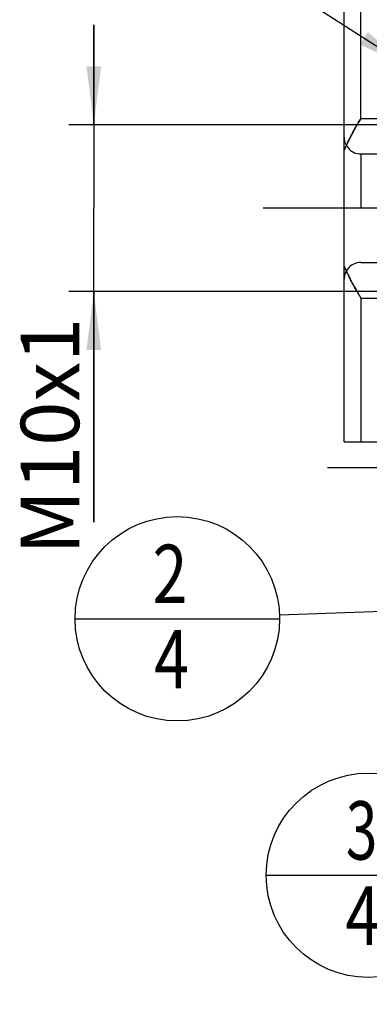
# Model space of a CAD drawing. Units: millimetres. Extents: x 0 to 594, y 0 to 420.
# Drawn here: x 274 to 295, y 172 to 231 of the extents above; entities that cross this region are included whole.
import ezdxf

# ---------------------------------------------------------------- set-up
doc = ezdxf.new("R2010")
doc.units = ezdxf.units.MM
doc.header["$LTSCALE"] = 32.67
for name, pattern in [('CENTER', [0.6, 0.375, -0.075, 0.075, -0.075]), ('DOT', [0.2, 0.1, -0.1]), ('HIDDEN', [0.2, 0.1, -0.1])]:
    doc.linetypes.add(name, pattern=pattern)
doc.layers.get('0').update_dxf_attribs({"linetype": 'CONTINUOUS'})
for name, color, linetype in [('606485006-000-02-ED1_CL', 7, 'CONTINUOUS'), ('606485006-000_AXIS', 7, 'CONTINUOUS'), ('606485006-000_DIM', 7, 'CONTINUOUS'), ('606486678-000_CL', 7, 'CONTINUOUS'), ('606486678-000_DIM', 7, 'CONTINUOUS'), ('606486678-000_HL', 7, 'CONTINUOUS'), ('DEFAULT_2', 6, 'HIDDEN'), ('DIN912-M5X16-12_9_AXIS', 7, 'CONTINUOUS')]:
    doc.layers.add(name, color=color, linetype=linetype)
doc.styles.get("Standard").update_dxf_attribs({"font": 'TXT.SHX', "width": 0.7})
doc.dimstyles.new('DIMSTYLE_1', dxfattribs={"dimtxt": 3.5, "dimasz": 3.5, "dimexe": 1.5, "dimexo": 0, "dimgap": 0.875, "dimtad": 1, "dimdec": 3, "dimdsep": 46, "dimtxsty": 'STANDARD', "dimblk": '_FILLED', "dimblk1": '_FILLED', "dimblk2": '_FILLED', "dimcen": 0.09, "dimclrt": 2, "dimadec": 3, "dimazin": 2, "dimtp": 0.1, "dimtm": 0.1, "dimtfac": 1, "dimtdec": 3, "dimtofl": 0, "dimtmove": 0, "dimatfit": 3, "dimldrblk": '_FILLED', "dimfxl": 1, "dimtolj": 1, "dimarcsym": 0})
doc.dimstyles.get("Standard").update_dxf_attribs({"dimtxt": 3.5, "dimasz": 3.5, "dimexe": 1.5, "dimexo": 0, "dimtad": 1, "dimdec": 3, "dimdsep": 46, "dimtxsty": 'STANDARD', "dimblk": '_FILLED', "dimblk1": '_FILLED', "dimblk2": '_FILLED', "dimcen": 0.09, "dimclrt": 2, "dimadec": 3, "dimazin": 2, "dimtol": 1, "dimtp": 0.005, "dimtm": 0.005, "dimtfac": 1, "dimtdec": 3, "dimtofl": 0, "dimtmove": 0, "dimatfit": 3, "dimldrblk": '_FILLED', "dimfxl": 1, "dimtolj": 1, "dimarcsym": 0})

# ---------------------------------------------------------------- blocks, each defined once
blk = doc.blocks.new('_FILLED')
at = {"color": 0, "linetype": 'BYBLOCK'}
blk.add_solid([(0, 0), (-1, 0.125), (-1, -0.125)], dxfattribs=at)
blk = doc.blocks.new('*D0')
at = {"layer": '606485006-000_DIM', "color": 3, "linetype": 'CONTINUOUS'}
for p, q in [((332.563, 219.794), (332.563, 141.794)), ((342.563, 219.794), (342.563, 141.794)), ((332.563, 143.294), (289.96, 143.294)), ((289.96, 143.294), (337.563, 143.294)), ((348.563, 143.294), (337.563, 143.294)), ((342.563, 143.294), (348.563, 143.294))]:
    blk.add_line(p, q, dxfattribs=at)
at = {"layer": '606485006-000_DIM', "color": 3, "linetype": 'CONTINUOUS', "xscale": 3.5, "yscale": 3.5, "zscale": 3.5}
blk.add_blockref('_FILLED', (332.563, 143.294), dxfattribs=at)
at = {"layer": '606485006-000_DIM', "color": 3, "linetype": 'CONTINUOUS', "xscale": 3.5, "yscale": 3.5, "zscale": 3.5, "rotation": 180}
blk.add_blockref('_FILLED', (342.563, 143.294), dxfattribs=at)
at = {"layer": '606485006-000_DIM', "color": 2, "linetype": 'CONTINUOUS', "insert": (320.876, 147.669), "char_height": 3.5, "width": 46.375, "attachment_point": 3, "line_spacing_factor": 0.9}
blk.add_mtext('10\\PVERSTELLWEG', dxfattribs=at)
blk = doc.blocks.new('*D13')
at = {"layer": '606486678-000_DIM', "color": 3, "linetype": 'CONTINUOUS'}
for p, q in [((278.563, 224.794), (278.563, 230.794)), ((278.563, 230.794), (278.563, 219.794)), ((316.063, 224.794), (277.063, 224.794)), ((278.563, 200.979), (278.563, 219.794)), ((316.063, 214.794), (277.063, 214.794)), ((278.563, 214.794), (278.563, 200.979))]:
    blk.add_line(p, q, dxfattribs=at)
at = {"layer": '606486678-000_DIM', "color": 3, "linetype": 'CONTINUOUS', "xscale": 3.5, "yscale": 3.5, "zscale": 3.5}
for p, rotation in [((278.563, 224.794), 270), ((278.563, 214.794), 90)]:
    blk.add_blockref('_FILLED', p, dxfattribs=dict(at, rotation=rotation))
at = {"layer": '606486678-000_DIM', "color": 2, "linetype": 'CONTINUOUS', "insert": (274.188, 213.229), "char_height": 3.5, "width": 18.375, "attachment_point": 3, "rotation": 90, "line_spacing_factor": 0.9}
blk.add_mtext('M10x1', dxfattribs=at)
blk = doc.blocks.new('BOM BALLOON 188_BL9', base_point=(283.563, 195.18))
at = {"layer": '606485006-000-02-ED1_CL', "color": 3, "linetype": 'CONTINUOUS'}
blk.add_line((277.438, 195.18), (289.688, 195.18), dxfattribs=at)
blk.add_circle((283.563, 195.18), 6.125, dxfattribs=at)
at = {"layer": '606485006-000-02-ED1_CL', "color": 2, "linetype": 'CONTINUOUS', "width": 0.785714}
for s, p in [('2', (282.083, 196.119)), ('4', (282.183, 191.006))]:
    blk.add_text(s, height=3.5, dxfattribs=at).set_placement(p)
blk = doc.blocks.new('BOM BALLOON 189_BL10', base_point=(295.012, 179.803))
at = {"layer": '606485006-000-02-ED1_CL', "color": 3, "linetype": 'CONTINUOUS'}
blk.add_line((288.887, 179.803), (301.137, 179.803), dxfattribs=at)
blk.add_circle((295.012, 179.803), 6.125, dxfattribs=at)
at = {"layer": '606485006-000-02-ED1_CL', "color": 2, "linetype": 'CONTINUOUS'}
for s, width, p in [('3', 0.714286, (293.657, 180.742)), ('4', 0.785714, (293.632, 175.629))]:
    blk.add_text(s, height=3.5, dxfattribs=dict(at, width=width)).set_placement(p)

msp = doc.modelspace()

# ---------------------------------------------------------------- linework, layer by layer
at = {"layer": '606485006-000_AXIS', "color": 1, "linetype": 'CENTER'}
msp.add_line((418.5629, 219.794), (288.5629, 219.794), dxfattribs=at)
at = {"layer": '606486678-000_CL', "color": 7, "linetype": 'CONTINUOUS'}
for p, q in [((293.5629, 205.794), (293.5629, 233.794)), ((294.5629, 225.1791), (294.5629, 233.794)), ((294.5629, 225.1791), (301.0629, 225.1791)), ((294.5629, 214.4088), (294.5629, 205.794)), ((294.5629, 214.4088), (301.0629, 214.4088)), ((293.5629, 205.794), (295.5629, 205.794))]:
    msp.add_line(p, q, dxfattribs=at)
for points, knots in [([(294.5629, 225.1791), (294.4676, 225.0258), (294.0967, 224.4067), (293.7709, 223.7596), (293.5629, 223.2599)], [0, 0, 0, 0, 0.2501137, 1, 1, 1, 1]), ([(293.5629, 216.328), (293.6323, 216.1614), (293.9257, 215.5016), (294.277, 214.8685), (294.5629, 214.4088)], [0, 0, 0, 0, 0.2500905, 1, 1, 1, 1])]:
    msp.add_open_spline(points, degree=3, knots=knots, dxfattribs=at)
at = {"layer": '606486678-000_HL', "color": 6, "linetype": 'HIDDEN'}
for p, q in [((294.5629, 223.044), (312.4229, 223.044)), ((294.5629, 216.544), (312.4229, 216.544))]:
    msp.add_line(p, q, dxfattribs=at)
for centre, start, end in [((294.5629, 224.044), 180, 270), ((294.5629, 215.544), 90, 180)]:
    msp.add_arc(centre, 1, start, end, dxfattribs=at)
for points, knots in [([(293.5629, 223.2599), (293.6323, 223.4266), (293.9257, 224.0863), (294.277, 224.7195), (294.5629, 225.1791)], [0, 0, 0, 0, 0.2500905, 1, 1, 1, 1]), ([(294.5629, 214.4088), (294.4676, 214.5621), (294.0967, 215.1813), (293.7709, 215.8283), (293.5629, 216.328)], [0, 0, 0, 0, 0.2501137, 1, 1, 1, 1])]:
    msp.add_open_spline(points, degree=3, knots=knots, dxfattribs=at)
at = {"layer": 'DEFAULT_2', "color": 6, "linetype": 'DOT'}
msp.add_line((294.5629, 223.044), (294.5629, 216.544), dxfattribs=at)
at = {"layer": 'DIN912-M5X16-12_9_AXIS', "color": 1, "linetype": 'CENTER'}
msp.add_line((319.5629, 204.2376), (292.5629, 204.2376), dxfattribs=at)

# ---------------------------------------------------------------- block references
at = {"layer": '606485006-000-02-ED1_CL', "color": 3, "linetype": 'CONTINUOUS'}
for name, p in [('BOM BALLOON 188_BL9', (283.5629, 195.1803)), ('BOM BALLOON 189_BL10', (295.0119, 179.8033))]:
    msp.add_blockref(name, p, dxfattribs=at)

# ---------------------------------------------------------------- dimensions: what is measured, and where the dimension line sits
at = {"layer": '606485006-000_DIM', "color": 3, "linetype": 'CONTINUOUS'}
dim = msp.add_linear_dim(base=(342.5629, 143.294), p1=(332.5629, 219.794), p2=(342.5629, 219.794), text='<>\\PVERSTELLWEG', dimstyle='DIMSTYLE_1', dxfattribs=at)
dim.commit()
dim.dimension.update_dxf_attribs({"geometry": '*D0', "text_midpoint": (305.418, 143.294), "dimtype": 160})
at = {"layer": '606486678-000_DIM', "color": 3, "linetype": 'CONTINUOUS'}
dim = msp.add_linear_dim(base=(278.5629, 224.794), p1=(316.0629, 214.794), p2=(316.0629, 224.794), angle=90, text='M<>x1', dimstyle='DIMSTYLE_1', dxfattribs=at)
dim.commit()
dim.dimension.update_dxf_attribs({"geometry": '*D13', "text_midpoint": (278.5629, 207.1035), "dimtype": 160})

# ---------------------------------------------------------------- leaders
at = {"layer": '606485006-000-02-ED1_CL', "color": 3, "linetype": 'CONTINUOUS'}
for points, override in [([(297.683, 228.0911), (283.5629, 237.1576), (283.5629, 237.1576)], {"dimtad": 0}), ([(305.5629, 195.9439), (289.6842, 195.3928)], {"dimtad": 0, "dimldrblk": 'DOT'})]:
    msp.add_leader(points, dimstyle='STANDARD', override=override, dxfattribs=at)

doc.saveas('drawing.dxf')
